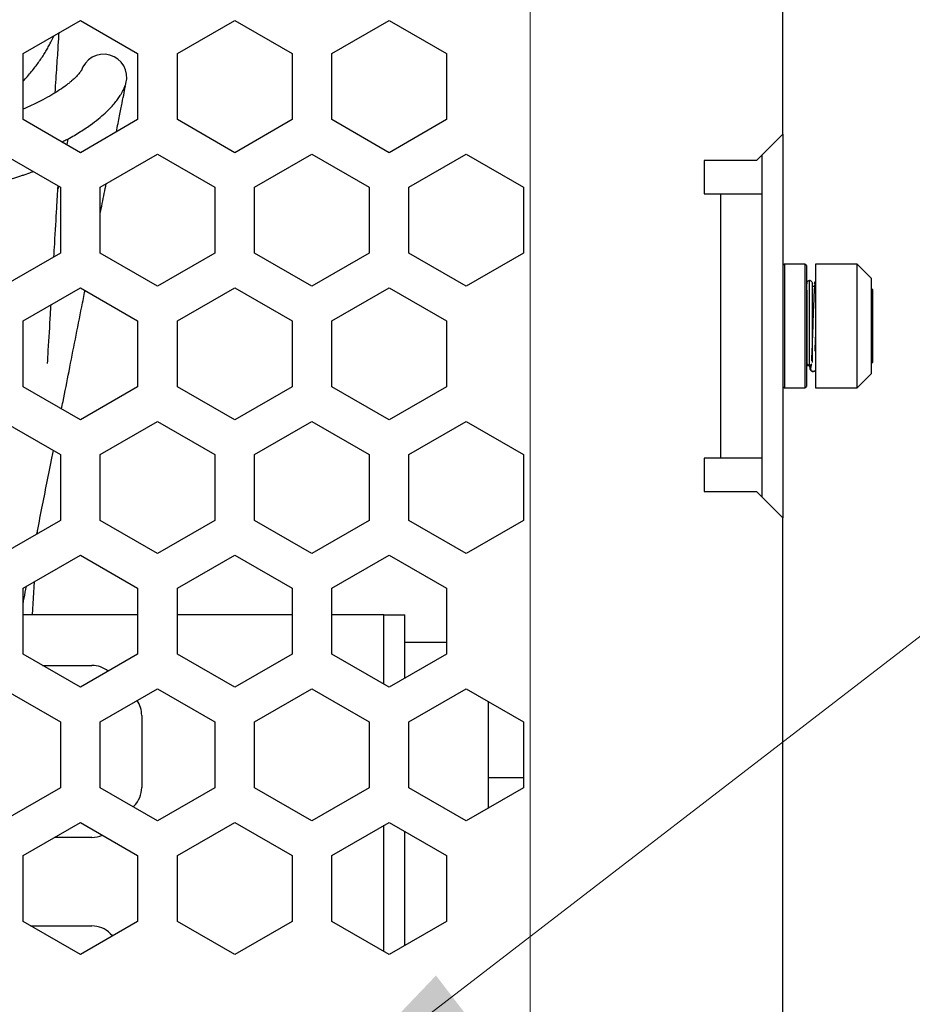
# Model space of a CAD drawing. Units: inches. Extents: x 0.3 to 33.8, y 0.2 to 21.6.
# Drawn here: x 3.3 to 4, y 8.5 to 9.3 of the extents above; entities that cross this region are included whole.
import ezdxf

# ---------------------------------------------------------------- set-up
doc = ezdxf.new("R2010")
doc.units = ezdxf.units.IN
doc.header["$MEASUREMENT"] = 0
doc.styles.add('SLDTEXTSTYLE0', font='TXT', dxfattribs={"width": 0.75})
doc.dimstyles.new('SLDDIMSTYLE3', dxfattribs={"dimtxt": 0.1875, "dimasz": 0.13, "dimexe": 0, "dimexo": 0.0625, "dimgap": 0.046875, "dimtad": 0, "dimtih": 1, "dimtoh": 1, "dimlfac": 5, "dimrnd": 1e-09, "dimzin": 12, "dimdsep": 46, "dimtxsty": 'SLDTEXTSTYLE0', "dimblk1": 'NONE', "dimblk2": 'NONE', "dimsah": 1, "dimcen": 0.09, "dimadec": 0, "dimazin": 3, "dimtfac": 1, "dimtofl": 0, "dimtmove": 0, "dimatfit": 3, "dimldrblk": 'NONE', "dimfxl": 1, "dimfrac": 2, "dimtolj": 1, "dimtzin": 12, "dimarcsym": 0})
doc.dimstyles.new('SLDDIMSTYLE4', dxfattribs={"dimtxt": 0.1875, "dimasz": 0.13, "dimexe": 0, "dimexo": 0.0625, "dimgap": 0.046875, "dimtad": 0, "dimtih": 1, "dimtoh": 1, "dimdec": 3, "dimlfac": 5, "dimrnd": 1e-09, "dimzin": 12, "dimdsep": 46, "dimtxsty": 'SLDTEXTSTYLE0', "dimsah": 1, "dimcen": 0, "dimadec": 0, "dimazin": 3, "dimtfac": 1, "dimtdec": 3, "dimtofl": 0, "dimtmove": 0, "dimatfit": 3, "dimfxl": 1, "dimfrac": 2, "dimtolj": 1, "dimtzin": 12, "dimarcsym": 0})

# ---------------------------------------------------------------- blocks, each defined once
blk = doc.blocks.new('_D_7')
at = {"color": 7, "linetype": 'Continuous', "lineweight": 18}
blk.add_line((3.70263, 10.31862), (3.70263, 6.85293), dxfattribs=at)
at = {"color": 7, "linetype": 'Continuous', "lineweight": 18, "char_height": 0.1875, "attachment_point": 1, "rotation": 90, "style": 'SLDTEXTSTYLE0'}
for s, insert in [('6.61', (3.60976, 6.36804)), ('2X', (3.60976, 6.00788))]:
    blk.add_mtext(s, dxfattribs=dict(at, insert=insert))
blk = doc.blocks.new('_NONE')
blk = doc.blocks.new('_D_11')
at = {"color": 7, "linetype": 'Continuous', "lineweight": 18}
blk.add_line((3.75263, 10.36862), (4.44958, 10.36862), dxfattribs=at)
at = {"color": 7, "linetype": 'Continuous', "lineweight": 18, "insert": (4.44958, 10.46149), "char_height": 0.1875, "attachment_point": 1, "style": 'SLDTEXTSTYLE0'}
blk.add_mtext('14.34', dxfattribs=at)
blk = doc.blocks.new('_D_12')
at = {"color": 7, "linetype": 'Continuous', "lineweight": 18}
blk.add_line((3.75263, 10.69362), (4.44958, 10.69362), dxfattribs=at)
at = {"color": 7, "linetype": 'Continuous', "lineweight": 18, "insert": (4.44958, 10.78649), "char_height": 0.1875, "attachment_point": 1, "style": 'SLDTEXTSTYLE0'}
blk.add_mtext('15.96', dxfattribs=at)
blk = doc.blocks.new('_D_14')
at = {"color": 7, "linetype": 'Continuous', "lineweight": 18}
for p, q in [((3.54058, 8.43549), (4.18473, 8.93137)), ((4.18473, 8.93137), (4.43473, 8.93137))]:
    blk.add_line(p, q, dxfattribs=at)
blk.add_solid([(3.54058, 8.43549), (3.6558, 8.49894), (3.6314, 8.53064)], dxfattribs=at)
at = {"color": 7, "linetype": 'Continuous', "lineweight": 18, "char_height": 0.1875, "attachment_point": 1, "style": 'SLDTEXTSTYLE0'}
for s, insert in [('2X', (4.43473, 9.17451)), ('%%c', (4.79489, 9.17164)), ('1.375', (5.07766, 9.17451)), ('FOR 1 INCH NPT CONUIT', (4.43473, 8.87399))]:
    blk.add_mtext(s, dxfattribs=dict(at, insert=insert))

msp = doc.modelspace()

# ---------------------------------------------------------------- linework, layer by layer
at = {"color": 7, "linetype": 'Continuous', "lineweight": 25}
for p, q in [((3.89363, 9.16662), (3.89363, 9.89662)), ((3.31933, 9.22765), (3.36263, 9.25265)), ((3.36263, 9.25265), (3.40593, 9.22765)), ((3.436, 9.22765), (3.4793, 9.25265)), ((3.4793, 9.25265), (3.5226, 9.22765)), ((3.55266, 9.22765), (3.59596, 9.25265)), ((3.59596, 9.25265), (3.63927, 9.22765)), ((3.31933, 9.17765), (3.31933, 9.22765)), ((3.40593, 9.22765), (3.40593, 9.17765)), ((3.436, 9.17765), (3.436, 9.22765)), ((3.5226, 9.22765), (3.5226, 9.17765)), ((3.55266, 9.17765), (3.55266, 9.22765)), ((3.63927, 9.22765), (3.63927, 9.17765)), ((3.36263, 9.15265), (3.31933, 9.17765)), ((3.40593, 9.17765), (3.36263, 9.15265)), ((3.4793, 9.15265), (3.436, 9.17765)), ((3.5226, 9.17765), (3.4793, 9.15265)), ((3.59596, 9.15265), (3.55266, 9.17765)), ((3.63927, 9.17765), (3.59596, 9.15265)), ((3.35314, 9.16304), (3.35227, 9.15864)), ((3.87363, 9.14662), (3.89363, 9.16662)), ((3.89363, 9.16662), (3.89363, 8.87662)), ((3.3043, 9.15162), (3.3476, 9.12662)), ((3.37766, 9.12662), (3.42096, 9.15162)), ((3.42096, 9.15162), (3.46427, 9.12662)), ((3.49433, 9.12662), (3.53763, 9.15162)), ((3.53763, 9.15162), (3.58093, 9.12662)), ((3.611, 9.12662), (3.6543, 9.15162)), ((3.6543, 9.15162), (3.6976, 9.12662)), ((3.87763, 9.15062), (3.87763, 9.12162)), ((3.87363, 9.14662), (3.83413, 9.14662)), ((3.83413, 9.14662), (3.83413, 9.12162)), ((3.3476, 9.12662), (3.3476, 9.07662)), ((3.37766, 9.07662), (3.37766, 9.12662)), ((3.46427, 9.12662), (3.46427, 9.07662)), ((3.49433, 9.07662), (3.49433, 9.12662)), ((3.58093, 9.12662), (3.58093, 9.07662)), ((3.611, 9.07662), (3.611, 9.12662)), ((3.6976, 9.12662), (3.6976, 9.07662)), ((3.83413, 9.12162), (3.84663, 9.12162)), ((3.84663, 8.92162), (3.84663, 9.12162)), ((3.84663, 9.12162), (3.87763, 9.12162)), ((3.87763, 9.12162), (3.87763, 8.92162)), ((3.3476, 9.07662), (3.3043, 9.05162)), ((3.42096, 9.05162), (3.37766, 9.07662)), ((3.46427, 9.07662), (3.42096, 9.05162)), ((3.53763, 9.05162), (3.49433, 9.07662)), ((3.58093, 9.07662), (3.53763, 9.05162)), ((3.6543, 9.05162), (3.611, 9.07662)), ((3.6976, 9.07662), (3.6543, 9.05162)), ((3.8948, 9.06842), (3.89363, 9.06725)), ((3.91026, 9.06842), (3.8948, 9.06842)), ((3.8948, 9.06842), (3.8948, 8.98144)), ((3.91143, 9.06725), (3.91026, 9.06842)), ((3.91026, 9.06842), (3.91026, 8.97482)), ((3.91143, 9.06725), (3.91143, 8.98245)), ((3.9497, 9.06842), (3.91823, 9.06842)), ((3.91823, 9.06842), (3.91823, 8.98144)), ((3.96055, 9.05757), (3.9497, 9.06842)), ((3.9497, 8.98144), (3.9497, 9.06842)), ((3.31933, 9.02558), (3.36263, 9.05058)), ((3.36263, 9.05058), (3.40593, 9.02558)), ((3.436, 9.02558), (3.4793, 9.05058)), ((3.4793, 9.05058), (3.5226, 9.02558)), ((3.55266, 9.02558), (3.59596, 9.05058)), ((3.59596, 9.05058), (3.63927, 9.02558)), ((3.91161, 9.05372), (3.91161, 9.05372)), ((3.91161, 9.05371), (3.91161, 9.0537)), ((3.91598, 9.0538), (3.91594, 9.0536)), ((3.91754, 9.0515), (3.91596, 9.0515)), ((3.96055, 8.99076), (3.96055, 9.05757)), ((3.96163, 9.04889), (3.96055, 9.04997)), ((3.96163, 8.99821), (3.96163, 9.04889)), ((3.31933, 8.97558), (3.31933, 9.02558)), ((3.40593, 9.02558), (3.40593, 8.97558)), ((3.436, 8.97558), (3.436, 9.02558)), ((3.5226, 9.02558), (3.5226, 8.97558)), ((3.55266, 8.97558), (3.55266, 9.02558)), ((3.63927, 9.02558), (3.63927, 8.97558)), ((3.91598, 8.99398), (3.91598, 8.99896)), ((3.91143, 8.99174), (3.91488, 8.99174)), ((3.91532, 8.99835), (3.91515, 8.99525)), ((3.96055, 8.99326), (3.96163, 8.99435)), ((3.96163, 8.99435), (3.96163, 8.99821)), ((3.9141, 8.98984), (3.91407, 8.98975)), ((3.91456, 8.98959), (3.91467, 8.99004)), ((3.91618, 8.98727), (3.91657, 8.98735)), ((3.9497, 8.97482), (3.96055, 8.98567)), ((3.96055, 8.98567), (3.96055, 8.99076)), ((3.8948, 8.98144), (3.8948, 8.97482)), ((3.91143, 8.98245), (3.91143, 8.97599)), ((3.91823, 8.98144), (3.91823, 8.97482)), ((3.9497, 8.97482), (3.9497, 8.98144)), ((3.36263, 8.95058), (3.31933, 8.97558)), ((3.40593, 8.97558), (3.36263, 8.95058)), ((3.4793, 8.95058), (3.436, 8.97558)), ((3.5226, 8.97558), (3.4793, 8.95058)), ((3.59596, 8.95058), (3.55266, 8.97558)), ((3.63927, 8.97558), (3.59596, 8.95058)), ((3.89363, 8.97599), (3.8948, 8.97482)), ((3.8948, 8.97482), (3.91026, 8.97482)), ((3.91026, 8.97482), (3.91143, 8.97599)), ((3.91823, 8.97482), (3.9497, 8.97482)), ((3.3043, 8.94954), (3.3476, 8.92454)), ((3.37766, 8.92454), (3.42096, 8.94954)), ((3.42096, 8.94954), (3.46427, 8.92454)), ((3.49433, 8.92454), (3.53763, 8.94954)), ((3.53763, 8.94954), (3.58093, 8.92454)), ((3.611, 8.92454), (3.6543, 8.94954)), ((3.6543, 8.94954), (3.6976, 8.92454)), ((3.3476, 8.92454), (3.3476, 8.87454)), ((3.37766, 8.87454), (3.37766, 8.92454)), ((3.46427, 8.92454), (3.46427, 8.87454)), ((3.49433, 8.87454), (3.49433, 8.92454)), ((3.58093, 8.92454), (3.58093, 8.87454)), ((3.611, 8.87454), (3.611, 8.92454)), ((3.6976, 8.92454), (3.6976, 8.87454)), ((3.84663, 8.92162), (3.83413, 8.92162)), ((3.83413, 8.92162), (3.83413, 8.89662)), ((3.87763, 8.92162), (3.84663, 8.92162)), ((3.87763, 8.92162), (3.87763, 8.89262)), ((3.83413, 8.89662), (3.87363, 8.89662)), ((3.89363, 8.87662), (3.87363, 8.89662)), ((3.3476, 8.87454), (3.3043, 8.84954)), ((3.42096, 8.84954), (3.37766, 8.87454)), ((3.46427, 8.87454), (3.42096, 8.84954)), ((3.53763, 8.84954), (3.49433, 8.87454)), ((3.58093, 8.87454), (3.53763, 8.84954)), ((3.6543, 8.84954), (3.611, 8.87454)), ((3.6976, 8.87454), (3.6543, 8.84954)), ((3.89363, 8.14662), (3.89363, 8.87662)), ((3.33013, 8.86446), (3.33031, 8.8674)), ((3.31933, 8.82351), (3.36263, 8.84851)), ((3.36263, 8.84851), (3.40593, 8.82351)), ((3.436, 8.82351), (3.4793, 8.84851)), ((3.4793, 8.84851), (3.5226, 8.82351)), ((3.55266, 8.82351), (3.59596, 8.84851)), ((3.59596, 8.84851), (3.63927, 8.82351)), ((3.32648, 8.80319), (3.32799, 8.82851)), ((3.31933, 8.77351), (3.31933, 8.82351)), ((3.40593, 8.82351), (3.40593, 8.77351)), ((3.436, 8.77351), (3.436, 8.82351)), ((3.5226, 8.82351), (3.5226, 8.77351)), ((3.55266, 8.77351), (3.55266, 8.82351)), ((3.63927, 8.82351), (3.63927, 8.77351)), ((3.40593, 8.80319), (3.31933, 8.80319)), ((3.5226, 8.80319), (3.436, 8.80319)), ((3.59206, 8.80319), (3.55266, 8.80319)), ((3.59206, 8.75076), (3.59206, 8.80319)), ((3.59206, 8.80319), (3.60781, 8.80319)), ((3.60781, 8.75535), (3.60781, 8.80319)), ((3.60781, 8.78272), (3.63927, 8.78272)), ((3.36263, 8.74851), (3.31933, 8.77351)), ((3.40593, 8.77351), (3.36263, 8.74851)), ((3.4793, 8.74851), (3.436, 8.77351)), ((3.5226, 8.77351), (3.4793, 8.74851)), ((3.59596, 8.74851), (3.55266, 8.77351)), ((3.63927, 8.77351), (3.59596, 8.74851)), ((3.33406, 8.765), (3.37131, 8.765)), ((3.3043, 8.74747), (3.3476, 8.72247)), ((3.37766, 8.72247), (3.42096, 8.74747)), ((3.42096, 8.74747), (3.46427, 8.72247)), ((3.49433, 8.72247), (3.53763, 8.74747)), ((3.53763, 8.74747), (3.58093, 8.72247)), ((3.611, 8.72247), (3.6543, 8.74747)), ((3.6543, 8.74747), (3.6976, 8.72247)), ((3.6708, 8.73794), (3.6708, 8.657)), ((3.40899, 8.72732), (3.40899, 8.67276)), ((3.3476, 8.72247), (3.3476, 8.67247)), ((3.37766, 8.67247), (3.37766, 8.72247)), ((3.46427, 8.72247), (3.46427, 8.67247)), ((3.49433, 8.67247), (3.49433, 8.72247)), ((3.58093, 8.72247), (3.58093, 8.67247)), ((3.611, 8.67247), (3.611, 8.72247)), ((3.6976, 8.72247), (3.6976, 8.67247)), ((3.6708, 8.68036), (3.6976, 8.68036)), ((3.3476, 8.67247), (3.3043, 8.64747)), ((3.42096, 8.64747), (3.37766, 8.67247)), ((3.46427, 8.67247), (3.42096, 8.64747)), ((3.53763, 8.64747), (3.49433, 8.67247)), ((3.58093, 8.67247), (3.53763, 8.64747)), ((3.6543, 8.64747), (3.611, 8.67247)), ((3.6976, 8.67247), (3.6543, 8.64747)), ((3.40323, 8.65884), (3.40251, 8.65813)), ((3.31933, 8.62143), (3.36263, 8.64643)), ((3.36263, 8.64643), (3.40593, 8.62143)), ((3.436, 8.62143), (3.4793, 8.64643)), ((3.4793, 8.64643), (3.5226, 8.62143)), ((3.55266, 8.62143), (3.59596, 8.64643)), ((3.59206, 8.54869), (3.59206, 8.64418)), ((3.59596, 8.64643), (3.63927, 8.62143)), ((3.37131, 8.63508), (3.34296, 8.63508)), ((3.60781, 8.55327), (3.60781, 8.63959)), ((3.31933, 8.57143), (3.31933, 8.62143)), ((3.40593, 8.62143), (3.40593, 8.57143)), ((3.436, 8.57143), (3.436, 8.62143)), ((3.5226, 8.62143), (3.5226, 8.57143)), ((3.55266, 8.57143), (3.55266, 8.62143)), ((3.63927, 8.62143), (3.63927, 8.57143)), ((3.36263, 8.54643), (3.31933, 8.57143)), ((3.32502, 8.56815), (3.37131, 8.56815)), ((3.40593, 8.57143), (3.36263, 8.54643)), ((3.4793, 8.54643), (3.436, 8.57143)), ((3.5226, 8.57143), (3.4793, 8.54643)), ((3.59596, 8.54643), (3.55266, 8.57143)), ((3.63927, 8.57143), (3.59596, 8.54643)), ((3.38523, 8.56239), (3.38707, 8.56055))]:
    msp.add_line(p, q, dxfattribs=at)
for centre, radius, start, end in [((3.38018, 9.20955), 0.0175, 344.80151, 164.78246), ((3.37131, 8.74532), 0.01969, 51.15231, 90), ((3.38931, 8.72732), 0.01969, 0, 34.72825), ((3.38931, 8.67276), 0.01969, 315, 0), ((3.37131, 8.65477), 0.01969, 270, 294.05474), ((3.37131, 8.54847), 0.01969, 45, 90)]:
    msp.add_arc(centre, radius, start, end, dxfattribs=at)
for points, knots in [([(3.31933, 9.20663), (3.32154, 9.20911), (3.3259, 9.21398), (3.33117, 9.22098), (3.33491, 9.22659), (3.33751, 9.23096), (3.33918, 9.234), (3.3405, 9.23658), (3.34151, 9.23869), (3.34218, 9.24015), (3.3425, 9.24089), (3.34258, 9.24107)], [0, 0, 0, 0, 0.1889285, 0.3720407, 0.5627382, 0.6636714, 0.7622278, 0.8464207, 0.915816, 0.9792258, 1, 1, 1, 1]), ([(3.34357, 9.19795), (3.34403, 9.20479), (3.34493, 9.21823), (3.34594, 9.23348), (3.3464, 9.24037), (3.3466, 9.2434)], [0, 0, 0, 0, 0.367161, 0.721753, 1, 1, 1, 1]), ([(3.36373, 9.21549), (3.36373, 9.21549), (3.36373, 9.21549), (3.36371, 9.21545), (3.36368, 9.2154), (3.36363, 9.2153), (3.3635, 9.21508), (3.36322, 9.21463), (3.36275, 9.21393), (3.36199, 9.21293), (3.36099, 9.21174), (3.35979, 9.21043), (3.35855, 9.20919), (3.35731, 9.20803), (3.35595, 9.20682), (3.35426, 9.20539), (3.35145, 9.20317), (3.34726, 9.20019), (3.34133, 9.19645), (3.33435, 9.19258), (3.32716, 9.18893), (3.32163, 9.18653), (3.31933, 9.18553)], [0, 0, 0, 0, 0.021852, 0.04153, 0.057075, 0.073904, 0.111089, 0.153724, 0.210114, 0.268086, 0.327272, 0.380233, 0.4262, 0.463712, 0.498035, 0.540557, 0.59152, 0.684448, 0.771219, 0.855636, 0.940062, 1, 1, 1, 1]), ([(3.34868, 9.16071), (3.34971, 9.16122), (3.35459, 9.16363), (3.36176, 9.1679), (3.36993, 9.17325), (3.37637, 9.17818), (3.38128, 9.18245), (3.38509, 9.18619), (3.38821, 9.18966), (3.39077, 9.1929), (3.39238, 9.19525), (3.39338, 9.19685), (3.394, 9.19789), (3.39461, 9.199), (3.39524, 9.20022), (3.39583, 9.2015), (3.39636, 9.20279), (3.3968, 9.20402), (3.39698, 9.20464), (3.39707, 9.20496)], [0, 0, 0, 0, 0.025293, 0.119249, 0.215984, 0.302122, 0.383842, 0.454931, 0.528743, 0.603551, 0.674915, 0.701847, 0.728566, 0.759637, 0.796338, 0.838695, 0.886736, 0.940493, 1, 1, 1, 1]), ([(3.38987, 9.16838), (3.3907, 9.17259), (3.39239, 9.18111), (3.39429, 9.19077), (3.39589, 9.19884), (3.39643, 9.20165), (3.39672, 9.20314)], [0, 0, 0, 0, 0.225088, 0.455096, 0.711725, 1, 1, 1, 1]), ([(3.261, 9.12131), (3.2636, 9.1218), (3.26939, 9.12287), (3.27762, 9.12455), (3.28543, 9.12626), (3.29179, 9.12776), (3.29651, 9.12894), (3.30039, 9.12996), (3.30409, 9.13096), (3.30786, 9.13204), (3.31144, 9.13311), (3.31466, 9.13413), (3.31757, 9.13508), (3.32134, 9.13639), (3.32457, 9.13757), (3.32646, 9.13836), (3.32693, 9.13855)], [0, 0, 0, 0, 0.075127, 0.167358, 0.263604, 0.345916, 0.409063, 0.456815, 0.514081, 0.578853, 0.642501, 0.704055, 0.763507, 0.821425, 0.956407, 1, 1, 1, 1]), ([(3.3426, 9.07373), (3.3428, 9.07712), (3.3436, 9.0906), (3.34471, 9.10932), (3.34548, 9.12219), (3.3458, 9.12765)], [0, 0, 0, 0, 0.162059, 0.644595, 1, 1, 1, 1]), ([(3.3461, 9.12748), (3.346, 9.12698), (3.34586, 9.12627), (3.34571, 9.12548), (3.34566, 9.12524)], [0, 0, 0, 0, 0.696848, 1, 1, 1, 1]), ([(3.37766, 9.10668), (3.37816, 9.1092), (3.37975, 9.11722), (3.38115, 9.12432), (3.38212, 9.12919)], [0, 0, 0, 0, 0.314534, 1, 1, 1, 1]), ([(3.91163, 9.05359), (3.91162, 9.05351), (3.9116, 9.05334), (3.91161, 9.04982), (3.91163, 9.04362), (3.91164, 9.03461), (3.91163, 9.02386), (3.91163, 9.01235), (3.91163, 9.00142), (3.91163, 8.99649), (3.91163, 8.99398)], [0, 0, 0, 0, 0.085768, 0.200884, 0.320645, 0.445415, 0.576162, 0.712422, 0.853395, 1, 1, 1, 1]), ([(3.9138, 9.05595), (3.91351, 9.05591), (3.91295, 9.05583), (3.91225, 9.05529), (3.91173, 9.05458), (3.91167, 9.054), (3.91163, 9.05372)], [0, 0, 0, 0, 0.2551656, 0.5094377, 0.759197, 1, 1, 1, 1]), ([(3.91598, 9.05376), (3.91594, 9.05404), (3.91585, 9.05462), (3.91531, 9.05533), (3.91459, 9.05586), (3.91402, 9.05592), (3.91373, 9.05595)], [0, 0, 0, 0, 0.241014, 0.490572, 0.744413, 1, 1, 1, 1]), ([(3.91796, 9.05402), (3.91786, 9.05379), (3.91767, 9.05333), (3.91739, 9.05013), (3.91714, 9.04591), (3.91686, 9.03967), (3.91656, 9.03161), (3.91624, 9.02228), (3.91592, 9.01291), (3.91564, 9.00517), (3.91545, 9.00116), (3.9154, 8.99991)], [0, 0, 0, 0, 0.115442, 0.222166, 0.319651, 0.407799, 0.556981, 0.670665, 0.783786, 0.932497, 1, 1, 1, 1]), ([(3.91598, 9.0404), (3.91598, 9.04254), (3.91597, 9.04784), (3.91594, 9.05277), (3.91597, 9.05325), (3.91598, 9.05348)], [0, 0, 0, 0, 0.266189, 0.657354, 1, 1, 1, 1]), ([(3.91821, 9.05524), (3.91818, 9.05522), (3.91791, 9.05503), (3.91756, 9.05445), (3.91747, 9.05386), (3.91742, 9.05358)], [0, 0, 0, 0, 0.060645, 0.536781, 1, 1, 1, 1]), ([(3.3484, 8.9588), (3.34877, 8.96067), (3.35061, 8.96998), (3.35413, 8.98778), (3.35887, 9.01173), (3.36294, 9.03229), (3.36534, 9.04442), (3.36616, 9.04854)], [0, 0, 0, 0, 0.064229, 0.318916, 0.587139, 0.859588, 1, 1, 1, 1]), ([(3.3378, 8.99317), (3.338, 8.99649), (3.33875, 9.00917), (3.33965, 9.02418), (3.34031, 9.03534), (3.34046, 9.03778)], [0, 0, 0, 0, 0.216582, 0.82875, 1, 1, 1, 1]), ([(3.91598, 8.99896), (3.91598, 8.99924), (3.91598, 9.00152), (3.91598, 9.00763), (3.91598, 9.01733), (3.91598, 9.02787), (3.91599, 9.0361), (3.91598, 9.03959), (3.91598, 9.0404)], [0, 0, 0, 0, 0.029811, 0.239092, 0.459515, 0.689549, 0.928615, 1, 1, 1, 1]), ([(3.9154, 8.99991), (3.91538, 8.99948), (3.91535, 8.9989), (3.91533, 8.99847), (3.91532, 8.99835)], [0, 0, 0, 0, 0.714868, 1, 1, 1, 1]), ([(3.91164, 8.99398), (3.91167, 8.99376), (3.91174, 8.99332), (3.91225, 8.99276), (3.91295, 8.99233), (3.91352, 8.99226), (3.9138, 8.99223)], [0, 0, 0, 0, 0.236899, 0.491452, 0.747236, 1, 1, 1, 1]), ([(3.91368, 8.99174), (3.9137, 8.99137), (3.91383, 8.98975), (3.91395, 8.98946), (3.91405, 8.98925)], [0, 0, 0, 0, 0.224667, 1, 1, 1, 1]), ([(3.91374, 8.99223), (3.91402, 8.99225), (3.91459, 8.99231), (3.91519, 8.99261), (3.9154, 8.99287), (3.91545, 8.99293)], [0, 0, 0, 0, 0.426291, 0.857173, 1, 1, 1, 1]), ([(3.91408, 8.99174), (3.91414, 8.99113), (3.91429, 8.98938), (3.91444, 8.98931), (3.91454, 8.98926)], [0, 0, 0, 0, 0.34889, 1, 1, 1, 1]), ([(3.91497, 8.9927), (3.91492, 8.99211), (3.91478, 8.99027), (3.91464, 8.98996), (3.91454, 8.98975)], [0, 0, 0, 0, 0.315132, 1, 1, 1, 1]), ([(3.914, 8.98951), (3.91404, 8.98923), (3.91413, 8.98865), (3.91466, 8.98794), (3.91537, 8.98739), (3.91596, 8.98731), (3.91625, 8.98727)], [0, 0, 0, 0, 0.244176, 0.49569, 0.749092, 1, 1, 1, 1]), ([(3.91449, 8.98952), (3.9145, 8.98938), (3.91451, 8.98911), (3.91469, 8.98858), (3.9151, 8.98798), (3.91569, 8.98756), (3.91623, 8.98737), (3.91652, 8.98735), (3.91666, 8.98734)], [0, 0, 0, 0, 0.1203533, 0.2427447, 0.4933738, 0.7469156, 0.873347, 1, 1, 1, 1]), ([(3.91659, 8.98734), (3.91689, 8.98737), (3.91747, 8.98744), (3.91809, 8.98784), (3.91832, 8.98819), (3.91838, 8.98827)], [0, 0, 0, 0, 0.432906, 0.861267, 1, 1, 1, 1]), ([(3.32967, 8.86419), (3.33096, 8.8707), (3.33457, 8.88894), (3.33887, 8.91069), (3.34192, 8.92606), (3.34223, 8.92764)], [0, 0, 0, 0, 0.332141, 0.931166, 1, 1, 1, 1]), ([(3.31933, 8.81194), (3.31958, 8.81323), (3.32036, 8.81713), (3.32129, 8.82184), (3.32191, 8.825)], [0, 0, 0, 0, 0.330298, 1, 1, 1, 1])]:
    msp.add_open_spline(points, degree=3, knots=knots, dxfattribs=at)
at = {"color": 8, "linetype": 'Continuous', "lineweight": 25}
for points, knots in [([(3.91381, 8.99223), (3.91381, 8.99541), (3.91381, 9.00021), (3.9138, 9.00948), (3.91381, 9.01701), (3.91381, 9.02479), (3.91381, 9.03237), (3.91381, 9.03941), (3.91381, 9.04557), (3.91379, 9.05048), (3.91378, 9.0539), (3.91378, 9.05579), (3.9138, 9.05575), (3.9138, 9.05574)], [0, 0, 0, 0, 0.1699356, 0.2563317, 0.3432233, 0.4298589, 0.5162843, 0.6023698, 0.6881061, 0.7740543, 0.860444, 0.9468659, 1, 1, 1, 1]), ([(3.91818, 9.01418), (3.9181, 9.01207), (3.91794, 9.00784), (3.91778, 9.00427), (3.9177, 9.00248)], [0, 0, 0, 0, 0.4992173, 1, 1, 1, 1])]:
    msp.add_open_spline(points, degree=3, knots=knots, dxfattribs=at)

# ---------------------------------------------------------------- dimensions: what is measured, and where the dimension line sits
at = {"color": 7, "linetype": 'Continuous', "lineweight": 18}
for feature_location, offset, origin, picture, middle in [((3.70263, 10.69362), (0.74694, 0), (3.69363, 7.50162), '_D_12', (4.76129, 10.69362)), ((3.7026304685, 10.3686159293), (0.7469449078, 0), (3.6936304685, 7.5016159293), '_D_11', (4.7612941386, 10.3686159293))]:
    dim = msp.add_ordinate_dim(feature_location=feature_location, offset=offset, dtype=0, origin=origin, dimstyle='SLDDIMSTYLE3', dxfattribs=at)
    dim.commit()
    dim.dimension.update_dxf_attribs({"geometry": picture, "text_midpoint": middle})
dim = msp.add_ordinate_dim(feature_location=(3.7026304685, 10.3686159293), offset=(0, -3.5156811089), dtype=1, origin=(2.3816304685, 7.2766159293), text='2X <>', dimstyle='SLDDIMSTYLE3', dxfattribs=at)
dim.commit()
dim.dimension.update_dxf_attribs({"geometry": '_D_7', "text_midpoint": (3.7026304685, 6.4304088014)})
dim = msp.add_diameter_dim_2p(p1=(3.32268, 8.26774), p2=(3.54058, 8.43549), text='2X <>\\PFOR 1 INCH NPT CONUIT', dimstyle='SLDDIMSTYLE4', dxfattribs=at)
dim.commit()
dim.dimension.update_dxf_attribs({"geometry": '_D_14', "text_midpoint": (5.88096, 8.93137), "dimtype": 163})

doc.saveas('drawing.dxf')
